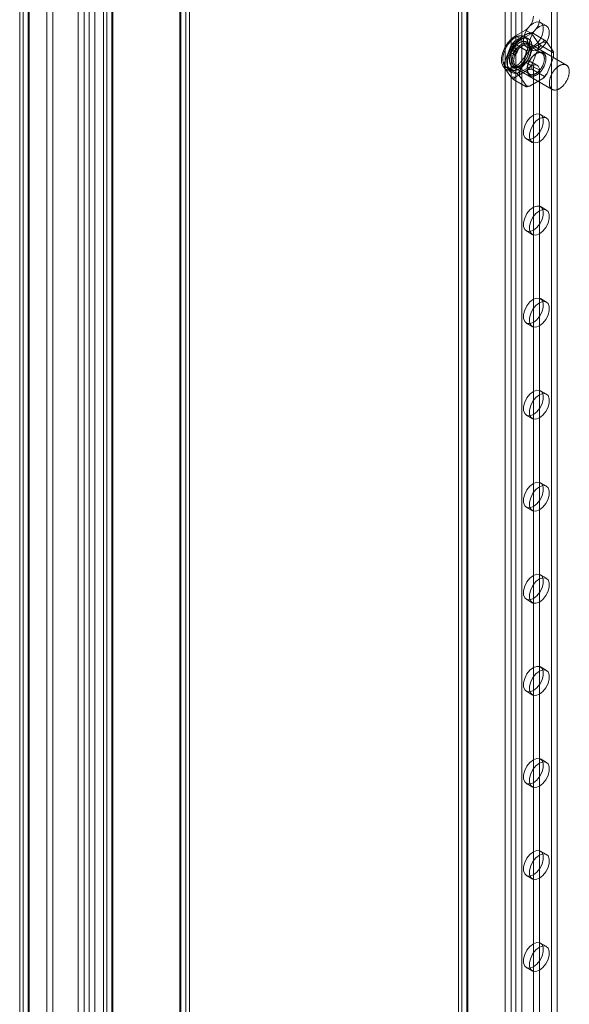
# Model space of a CAD drawing. Units: millimetres. Extents: x 63 to 9141, y -520 to 5420.
# Drawn here: x 6838 to 6967, y 3331 to 3564 of the extents above; entities that cross this region are included whole.
import ezdxf

# ---------------------------------------------------------------- set-up
doc = ezdxf.new("R2010")
doc.units = ezdxf.units.MM
doc.header["$LTSCALE"] = 20

msp = doc.modelspace()

# ---------------------------------------------------------------- linework, layer by layer
at = {"color": 7, "linetype": 'Continuous', "lineweight": 18}
for p, q in [((6942.11, 3810.43), (6942.11, 2797.92)), ((6941.29, 3809.29), (6941.29, 2796.78)), ((6942.11, 3808.15), (6942.11, 2795.64)), ((6943.29, 3809.29), (6943.29, 2796.78)), ((6943.52, 3809.62), (6943.52, 2797.11)), ((6943.52, 3808.96), (6943.52, 2796.45)), ((6963.23, 3805.75), (6963.23, 2797.6)), ((6953.71, 3803.08), (6953.71, 2790.57)), ((6954.84, 3803.08), (6954.84, 2790.57)), ((6964.64, 3804.93), (6964.64, 2796.78)), ((6952.29, 3802.27), (6952.29, 2789.76)), ((6956.25, 3802.27), (6956.25, 2789.76)), ((6857.38, 3795.87), (6857.38, 2716.59)), ((6858.2, 2718.02), (6858.2, 3796.72)), ((6859.38, 3795.87), (6859.38, 2716.59)), ((6859.61, 2717.2), (6859.61, 3795.91)), ((6859.61, 3795.83), (6859.61, 2715.97)), ((6858.2, 3795.01), (6858.2, 2715.16)), ((6875.45, 3749.75), (6875.45, 2740.5)), ((6875.69, 2740.17), (6875.69, 3749.42)), ((6876.87, 3750.56), (6876.87, 2741.32)), ((6877.69, 2740.17), (6877.69, 3749.42)), ((6843.96, 2739.63), (6843.96, 3748.87)), ((6845.38, 2738.81), (6845.38, 3748.06)), ((6875.45, 2739.85), (6875.45, 3749.09)), ((6876.87, 3748.28), (6876.87, 2739.03)), ((6837.58, 3744.52), (6837.58, 2735.28)), ((6838.4, 2736.42), (6838.4, 3745.66)), ((6839.58, 3744.52), (6839.58, 2735.28)), ((6839.82, 2735.6), (6839.82, 3744.85)), ((6838.4, 3743.38), (6838.4, 2734.13)), ((6839.82, 3744.19), (6839.82, 2734.95)), ((6851.41, 3735.87), (6851.41, 2726.62)), ((6852.83, 2727.44), (6852.83, 3736.68)), ((6853.96, 3736.68), (6853.96, 2727.44)), ((6855.37, 3735.87), (6855.37, 2726.62)), ((6962.07, 3562.59), (6960.65, 3563.4)), ((6954.65, 3559.05), (6957.66, 3560.79)), ((6954.74, 3560.24), (6957.1, 3561.6)), ((6956.16, 3559.43), (6958.51, 3560.79)), ((6957.1, 3561.6), (6958.51, 3560.79)), ((6958.59, 3560.99), (6961.61, 3559.25)), ((6958.63, 3560.7), (6960.14, 3558.56)), ((6954.29, 3558.51), (6957.31, 3556.77)), ((6956.16, 3559.43), (6954.74, 3560.24)), ((6957.79, 3559.53), (6956.84, 3560.07)), ((6966.78, 3553.33), (6957.35, 3558.78)), ((6958.23, 3556.98), (6961.25, 3558.72)), ((6962.21, 3558.63), (6963.72, 3556.49)), ((6952.18, 3553.96), (6953.69, 3557.85)), ((6953.47, 3556.4), (6954.41, 3555.86)), ((6955.08, 3557.01), (6954.13, 3557.55)), ((6957.32, 3557.63), (6958.73, 3556.81)), ((6960.99, 3556.14), (6957.78, 3557.99)), ((6958.37, 3556.68), (6958.37, 3556.9)), ((6960.14, 3557.27), (6958.63, 3553.39)), ((6959.74, 3556.11), (6959.55, 3556)), ((6960.74, 3557.94), (6963.76, 3556.19)), ((6963.76, 3555.87), (6963.76, 3556.19)), ((6957.1, 3553.98), (6954.74, 3552.62)), ((6955.76, 3551.89), (6957.27, 3555.78)), ((6958.51, 3553.17), (6957.1, 3553.98)), ((6959.85, 3553.3), (6958.43, 3554.11)), ((6963.72, 3555.2), (6962.21, 3551.32)), ((6952.14, 3553.3), (6952.14, 3552.97)), ((6952.14, 3552.97), (6955.16, 3551.23)), ((6953.69, 3550.53), (6952.18, 3552.68)), ((6952.41, 3552.39), (6953.82, 3551.57)), ((6952.64, 3552.8), (6953.59, 3552.25)), ((6954.02, 3553), (6963.45, 3547.56)), ((6957.66, 3552.19), (6954.65, 3550.45)), ((6956.16, 3551.81), (6954.74, 3552.62)), ((6954.91, 3553.02), (6958.12, 3551.17)), ((6956.16, 3553.06), (6956.35, 3553.17)), ((6958.51, 3553.17), (6956.16, 3551.81)), ((6957.53, 3552.49), (6957.53, 3552.27)), ((6958.59, 3552.39), (6961.61, 3550.65)), ((6958.99, 3552.89), (6958.99, 3074.95)), ((6958.99, 3552.89), (6960.4, 3552.08)), ((6960.4, 3552.08), (6960.4, 3074.13)), ((6954.29, 3549.91), (6957.31, 3548.17)), ((6957.27, 3548.46), (6955.76, 3550.61)), ((6961.25, 3550.12), (6958.23, 3548.38)), ((6962.07, 3540.81), (6960.65, 3541.63)), ((6957.32, 3535.86), (6958.73, 3535.04)), ((6962.07, 3519.04), (6960.65, 3519.86)), ((6957.32, 3514.08), (6958.73, 3513.27)), ((6962.07, 3497.26), (6960.65, 3498.08)), ((6957.32, 3492.31), (6958.73, 3491.49)), ((6962.07, 3475.49), (6960.65, 3476.31)), ((6957.32, 3470.53), (6958.73, 3469.72)), ((6962.07, 3453.72), (6960.65, 3454.53)), ((6957.32, 3448.76), (6958.73, 3447.94)), ((6962.07, 3431.94), (6960.65, 3432.76)), ((6957.32, 3426.98), (6958.73, 3426.17)), ((6962.07, 3410.17), (6960.65, 3410.98)), ((6957.32, 3405.21), (6958.73, 3404.39)), ((6962.07, 3388.39), (6960.65, 3389.21)), ((6957.32, 3383.43), (6958.73, 3382.62)), ((6962.07, 3366.62), (6960.65, 3367.43)), ((6957.32, 3361.66), (6958.73, 3360.84)), ((6962.07, 3344.84), (6960.65, 3345.66)), ((6957.32, 3339.89), (6958.73, 3339.07))]:
    msp.add_line(p, q, dxfattribs=at)
at = {"color": 7, "linetype": 'Continuous', "lineweight": 18, "flags": 128}
for points in [[(6958.99, 3563.24), (6959.79, 3563.54), (6960.5, 3563.48), (6961.03, 3563.06), (6961.31, 3562.33), (6961.31, 3561.38), (6961.03, 3560.33), (6960.5, 3559.31), (6959.79, 3558.42), (6958.99, 3557.8), (6958.18, 3557.49), (6957.47, 3557.56), (6956.95, 3557.98), (6956.67, 3558.7), (6956.67, 3559.65), (6956.95, 3560.7), (6957.47, 3561.73), (6958.18, 3562.61), (6958.99, 3563.24)], [(6960.4, 3556.98), (6959.59, 3556.68), (6958.89, 3556.74), (6958.36, 3557.16), (6958.08, 3557.89), (6958.08, 3558.83), (6958.36, 3559.88), (6958.89, 3560.91), (6959.59, 3561.79), (6960.4, 3562.42), (6961.21, 3562.72), (6961.92, 3562.66), (6962.44, 3562.24), (6962.72, 3561.51), (6962.72, 3560.57), (6962.44, 3559.52), (6961.92, 3558.49), (6961.21, 3557.61), (6960.4, 3556.98)], [(6954.74, 3552.62), (6953.81, 3552.24), (6952.96, 3552.2), (6952.25, 3552.5), (6951.74, 3553.12), (6951.48, 3554), (6951.48, 3555.09), (6951.74, 3556.28), (6952.25, 3557.49), (6952.96, 3558.61), (6953.81, 3559.55), (6954.74, 3560.24)], [(6953.55, 3558.89), (6953.45, 3558.77), (6953.35, 3558.66), (6953.25, 3558.54), (6953.16, 3558.41), (6953.06, 3558.29), (6952.97, 3558.16), (6952.88, 3558.03), (6952.79, 3557.9), (6952.71, 3557.76), (6952.63, 3557.62), (6952.55, 3557.48), (6952.48, 3557.34), (6952.41, 3557.2), (6952.34, 3557.06), (6952.28, 3556.92), (6952.22, 3556.77), (6952.16, 3556.63), (6952.1, 3556.48), (6952.05, 3556.34), (6952.01, 3556.19), (6951.97, 3556.05), (6951.93, 3555.9), (6951.9, 3555.76), (6951.87, 3555.62), (6951.84, 3555.48), (6951.82, 3555.34), (6951.8, 3555.2), (6951.79, 3555.06), (6951.78, 3554.93), (6951.77, 3554.79), (6951.77, 3554.66), (6951.78, 3554.54), (6951.79, 3554.41), (6951.8, 3554.29), (6951.82, 3554.17), (6951.84, 3554.06), (6951.86, 3553.94), (6951.89, 3553.84), (6951.92, 3553.73), (6951.96, 3553.63), (6952, 3553.53), (6952.05, 3553.44), (6952.1, 3553.35), (6952.15, 3553.27), (6952.2, 3553.19), (6952.27, 3553.11), (6952.33, 3553.04), (6952.4, 3552.98), (6952.47, 3552.92), (6952.54, 3552.86), (6952.62, 3552.81), (6952.7, 3552.77), (6952.78, 3552.73), (6952.87, 3552.69), (6952.95, 3552.66), (6953.05, 3552.64), (6953.14, 3552.62), (6953.23, 3552.61), (6953.33, 3552.6), (6953.43, 3552.6), (6953.53, 3552.6), (6953.64, 3552.61), (6953.74, 3552.63), (6953.85, 3552.65), (6953.96, 3552.67), (6954.07, 3552.7), (6954.18, 3552.74), (6954.29, 3552.78), (6954.4, 3552.83), (6954.51, 3552.88), (6954.62, 3552.94), (6954.73, 3553), (6954.85, 3553.06), (6954.96, 3553.14), (6955.07, 3553.21), (6955.18, 3553.29), (6955.29, 3553.38), (6955.4, 3553.47), (6955.51, 3553.56), (6955.62, 3553.66), (6955.73, 3553.76), (6955.83, 3553.87), (6955.94, 3553.98), (6956.04, 3554.09), (6956.14, 3554.21), (6956.24, 3554.33), (6956.33, 3554.45), (6956.43, 3554.58), (6956.52, 3554.71), (6956.61, 3554.84), (6956.69, 3554.97), (6956.78, 3555.11), (6956.86, 3555.24), (6956.93, 3555.38), (6957.01, 3555.52), (6957.08, 3555.66), (6957.15, 3555.81), (6957.21, 3555.95), (6957.27, 3556.09), (6957.33, 3556.24), (6957.38, 3556.38), (6957.43, 3556.53), (6957.48, 3556.67), (6957.52, 3556.82), (6957.56, 3556.96), (6957.59, 3557.11), (6957.62, 3557.25), (6957.65, 3557.39), (6957.67, 3557.53), (6957.69, 3557.67), (6957.7, 3557.8), (6957.71, 3557.94), (6957.71, 3558.07), (6957.71, 3558.2), (6957.71, 3558.33), (6957.7, 3558.45), (6957.69, 3558.57), (6957.67, 3558.69), (6957.65, 3558.81), (6957.63, 3558.92), (6957.6, 3559.03), (6957.56, 3559.13), (6957.53, 3559.24), (6957.49, 3559.33), (6957.44, 3559.43), (6957.39, 3559.51), (6957.34, 3559.6), (6957.28, 3559.68), (6957.22, 3559.75), (6957.16, 3559.82), (6957.09, 3559.89), (6957.02, 3559.95), (6956.95, 3560), (6956.87, 3560.05), (6956.79, 3560.1), (6956.71, 3560.14), (6956.62, 3560.17), (6956.53, 3560.2), (6956.44, 3560.23), (6956.35, 3560.24), (6956.25, 3560.26), (6956.16, 3560.26), (6956.06, 3560.27), (6955.95, 3560.26), (6955.85, 3560.25), (6955.75, 3560.24), (6955.64, 3560.22), (6955.53, 3560.19), (6955.42, 3560.16), (6955.31, 3560.13), (6955.2, 3560.09), (6955.09, 3560.04), (6954.98, 3559.99), (6954.87, 3559.93), (6954.75, 3559.87), (6954.64, 3559.8), (6954.53, 3559.73), (6954.42, 3559.65), (6954.31, 3559.57), (6954.19, 3559.49), (6954.08, 3559.4), (6953.98, 3559.3), (6953.87, 3559.2), (6953.76, 3559.1), (6953.66, 3559), (6953.55, 3558.89)], [(6954.49, 3558.34), (6954.39, 3558.23), (6954.29, 3558.11), (6954.19, 3557.99), (6954.1, 3557.87), (6954, 3557.74), (6953.91, 3557.61), (6953.82, 3557.48), (6953.74, 3557.35), (6953.65, 3557.22), (6953.57, 3557.08), (6953.5, 3556.94), (6953.42, 3556.8), (6953.35, 3556.66), (6953.28, 3556.52), (6953.22, 3556.37), (6953.16, 3556.23), (6953.1, 3556.08), (6953.05, 3555.94), (6953, 3555.79), (6952.95, 3555.65), (6952.91, 3555.5), (6952.87, 3555.36), (6952.84, 3555.22), (6952.81, 3555.07), (6952.78, 3554.93), (6952.76, 3554.79), (6952.74, 3554.65), (6952.73, 3554.52), (6952.72, 3554.38), (6952.72, 3554.25), (6952.72, 3554.12), (6952.72, 3553.99), (6952.73, 3553.87), (6952.74, 3553.75), (6952.76, 3553.63), (6952.78, 3553.51), (6952.8, 3553.4), (6952.83, 3553.29), (6952.87, 3553.19), (6952.9, 3553.09), (6952.94, 3552.99), (6952.99, 3552.9), (6953.04, 3552.81), (6953.09, 3552.72), (6953.15, 3552.64), (6953.21, 3552.57), (6953.27, 3552.5), (6953.34, 3552.43), (6953.41, 3552.37), (6953.48, 3552.32), (6953.56, 3552.27), (6953.64, 3552.22), (6953.72, 3552.18), (6953.81, 3552.15), (6953.9, 3552.12), (6953.99, 3552.09), (6954.08, 3552.08), (6954.18, 3552.06), (6954.27, 3552.06), (6954.37, 3552.05), (6954.48, 3552.06), (6954.58, 3552.07), (6954.69, 3552.08), (6954.79, 3552.1), (6954.9, 3552.13), (6955.01, 3552.16), (6955.12, 3552.19), (6955.23, 3552.24), (6955.34, 3552.28), (6955.45, 3552.33), (6955.56, 3552.39), (6955.68, 3552.45), (6955.79, 3552.52), (6955.9, 3552.59), (6956.01, 3552.67), (6956.12, 3552.75), (6956.24, 3552.83), (6956.35, 3552.92), (6956.45, 3553.02), (6956.56, 3553.12), (6956.67, 3553.22), (6956.77, 3553.33), (6956.88, 3553.44), (6956.98, 3553.55), (6957.08, 3553.67), (6957.18, 3553.79), (6957.28, 3553.91), (6957.37, 3554.03), (6957.46, 3554.16), (6957.55, 3554.29), (6957.64, 3554.43), (6957.72, 3554.56), (6957.8, 3554.7), (6957.88, 3554.84), (6957.95, 3554.98), (6958.02, 3555.12), (6958.09, 3555.26), (6958.15, 3555.4), (6958.22, 3555.55), (6958.27, 3555.69), (6958.33, 3555.84), (6958.38, 3555.98), (6958.42, 3556.13), (6958.46, 3556.27), (6958.5, 3556.42), (6958.53, 3556.56), (6958.56, 3556.7), (6958.59, 3556.84), (6958.61, 3556.98), (6958.63, 3557.12), (6958.64, 3557.26), (6958.65, 3557.39), (6958.66, 3557.53), (6958.66, 3557.66), (6958.65, 3557.78), (6958.64, 3557.91), (6958.63, 3558.03), (6958.62, 3558.15), (6958.59, 3558.26), (6958.57, 3558.38), (6958.54, 3558.49), (6958.51, 3558.59), (6958.47, 3558.69), (6958.43, 3558.79), (6958.38, 3558.88), (6958.33, 3558.97), (6958.28, 3559.05), (6958.23, 3559.13), (6958.17, 3559.21), (6958.1, 3559.28), (6958.03, 3559.34), (6957.96, 3559.4), (6957.89, 3559.46), (6957.81, 3559.51), (6957.73, 3559.55), (6957.65, 3559.59), (6957.56, 3559.63), (6957.48, 3559.66), (6957.39, 3559.68), (6957.29, 3559.7), (6957.2, 3559.71), (6957.1, 3559.72), (6957, 3559.72), (6956.9, 3559.72), (6956.79, 3559.71), (6956.69, 3559.69), (6956.58, 3559.67), (6956.47, 3559.65), (6956.36, 3559.62), (6956.25, 3559.58), (6956.14, 3559.54), (6956.03, 3559.49), (6955.92, 3559.44), (6955.81, 3559.39), (6955.7, 3559.32), (6955.58, 3559.26), (6955.47, 3559.18), (6955.36, 3559.11), (6955.25, 3559.03), (6955.14, 3558.94), (6955.03, 3558.85), (6954.92, 3558.76), (6954.81, 3558.66), (6954.7, 3558.56), (6954.6, 3558.45), (6954.49, 3558.34)], [(6956.16, 3551.81), (6955.23, 3551.42), (6954.37, 3551.38), (6953.66, 3551.68), (6953.16, 3552.3), (6952.89, 3553.19), (6952.89, 3554.27), (6953.16, 3555.47), (6953.66, 3556.67), (6954.37, 3557.79), (6955.23, 3558.74), (6956.16, 3559.43)], [(6954.74, 3557.83), (6954.65, 3557.73), (6954.56, 3557.63), (6954.47, 3557.52), (6954.39, 3557.41), (6954.3, 3557.29), (6954.22, 3557.18), (6954.15, 3557.06), (6954.07, 3556.94), (6954, 3556.82), (6953.93, 3556.69), (6953.87, 3556.56), (6953.8, 3556.44), (6953.74, 3556.31), (6953.69, 3556.18), (6953.64, 3556.05), (6953.59, 3555.92), (6953.55, 3555.79), (6953.51, 3555.66), (6953.47, 3555.53), (6953.44, 3555.4), (6953.41, 3555.27), (6953.39, 3555.15), (6953.37, 3555.02), (6953.35, 3554.9), (6953.34, 3554.78), (6953.33, 3554.66), (6953.33, 3554.54), (6953.33, 3554.42), (6953.34, 3554.31), (6953.35, 3554.2), (6953.36, 3554.09), (6953.38, 3553.99), (6953.4, 3553.89), (6953.43, 3553.79), (6953.46, 3553.7), (6953.5, 3553.61), (6953.54, 3553.53), (6953.58, 3553.45), (6953.63, 3553.37), (6953.68, 3553.3), (6953.73, 3553.24), (6953.79, 3553.17), (6953.85, 3553.12), (6953.92, 3553.07), (6953.99, 3553.02), (6954.06, 3552.98), (6954.13, 3552.94), (6954.21, 3552.91), (6954.29, 3552.89), (6954.37, 3552.87), (6954.46, 3552.86), (6954.54, 3552.85), (6954.63, 3552.85), (6954.72, 3552.85), (6954.82, 3552.86), (6954.91, 3552.87), (6955.01, 3552.89), (6955.1, 3552.91), (6955.2, 3552.95), (6955.3, 3552.98), (6955.4, 3553.02), (6955.5, 3553.07), (6955.6, 3553.12), (6955.7, 3553.18), (6955.8, 3553.24), (6955.9, 3553.3), (6956, 3553.37), (6956.1, 3553.45), (6956.2, 3553.53), (6956.3, 3553.61), (6956.4, 3553.7), (6956.49, 3553.8), (6956.59, 3553.89), (6956.68, 3553.99), (6956.77, 3554.1), (6956.86, 3554.2), (6956.94, 3554.31), (6957.03, 3554.42), (6957.11, 3554.54), (6957.19, 3554.66), (6957.26, 3554.78), (6957.34, 3554.9), (6957.41, 3555.02), (6957.48, 3555.15), (6957.54, 3555.28), (6957.6, 3555.4), (6957.66, 3555.53), (6957.71, 3555.66), (6957.76, 3555.79), (6957.81, 3555.92), (6957.85, 3556.05), (6957.89, 3556.18), (6957.92, 3556.31), (6957.95, 3556.44), (6957.98, 3556.57), (6958, 3556.69), (6958.02, 3556.82), (6958.03, 3556.94), (6958.04, 3557.06), (6958.04, 3557.18), (6958.04, 3557.3), (6958.04, 3557.41), (6958.03, 3557.52), (6958.02, 3557.63), (6958, 3557.74), (6957.98, 3557.84), (6957.96, 3557.93), (6957.93, 3558.03), (6957.89, 3558.12), (6957.86, 3558.21), (6957.81, 3558.29), (6957.77, 3558.37), (6957.72, 3558.44), (6957.67, 3558.51), (6957.61, 3558.57), (6957.55, 3558.63), (6957.49, 3558.68), (6957.42, 3558.73), (6957.35, 3558.78), (6957.28, 3558.81), (6957.2, 3558.85), (6957.12, 3558.88), (6957.04, 3558.9), (6956.96, 3558.91), (6956.87, 3558.93), (6956.78, 3558.93), (6956.69, 3558.93), (6956.6, 3558.92), (6956.51, 3558.91), (6956.41, 3558.9), (6956.32, 3558.87), (6956.22, 3558.85), (6956.12, 3558.81), (6956.02, 3558.78), (6955.92, 3558.73), (6955.82, 3558.68), (6955.72, 3558.63), (6955.62, 3558.57), (6955.52, 3558.51), (6955.42, 3558.44), (6955.32, 3558.36), (6955.22, 3558.29), (6955.12, 3558.2), (6955.02, 3558.12), (6954.93, 3558.03), (6954.83, 3557.93), (6954.74, 3557.83)], [(6953.94, 3554.34), (6953.94, 3554.23), (6953.95, 3554.13), (6953.96, 3554.04), (6953.97, 3553.94), (6953.99, 3553.85), (6954.01, 3553.76), (6954.03, 3553.67), (6954.06, 3553.59), (6954.09, 3553.51), (6954.12, 3553.43), (6954.16, 3553.36), (6954.2, 3553.29), (6954.24, 3553.22), (6954.29, 3553.16), (6954.34, 3553.1), (6954.39, 3553.05), (6954.45, 3553), (6954.51, 3552.96), (6954.57, 3552.92), (6954.63, 3552.88), (6954.7, 3552.85), (6954.77, 3552.82), (6954.84, 3552.8), (6954.91, 3552.78), (6954.99, 3552.77), (6955.06, 3552.76), (6955.14, 3552.76), (6955.22, 3552.76), (6955.3, 3552.76), (6955.39, 3552.77), (6955.47, 3552.79), (6955.56, 3552.81), (6955.65, 3552.83), (6955.73, 3552.86), (6955.82, 3552.89), (6955.91, 3552.93), (6956, 3552.97), (6956.09, 3553.02), (6956.18, 3553.07), (6956.27, 3553.13), (6956.36, 3553.18), (6956.45, 3553.25), (6956.54, 3553.31), (6956.63, 3553.39), (6956.71, 3553.46), (6956.8, 3553.54), (6956.89, 3553.62), (6956.97, 3553.7), (6957.05, 3553.79), (6957.13, 3553.88), (6957.21, 3553.98), (6957.29, 3554.07), (6957.37, 3554.17), (6957.44, 3554.27), (6957.51, 3554.38), (6957.58, 3554.48), (6957.65, 3554.59), (6957.72, 3554.7), (6957.78, 3554.81), (6957.84, 3554.92), (6957.9, 3555.03), (6957.95, 3555.15), (6958, 3555.26), (6958.05, 3555.38), (6958.1, 3555.49), (6958.14, 3555.61), (6958.18, 3555.72), (6958.21, 3555.84), (6958.24, 3555.96), (6958.27, 3556.07), (6958.3, 3556.18), (6958.32, 3556.3), (6958.34, 3556.41), (6958.35, 3556.52), (6958.36, 3556.63), (6958.37, 3556.74), (6958.37, 3556.84), (6958.37, 3556.95), (6958.37, 3557.05), (6958.36, 3557.15), (6958.35, 3557.24), (6958.34, 3557.34), (6958.32, 3557.43), (6958.3, 3557.52), (6958.27, 3557.6), (6958.24, 3557.68), (6958.21, 3557.76), (6958.18, 3557.84), (6958.14, 3557.91), (6958.1, 3557.98), (6958.05, 3558.04), (6958, 3558.1), (6957.95, 3558.15), (6957.9, 3558.21), (6957.84, 3558.25), (6957.78, 3558.3), (6957.72, 3558.33), (6957.65, 3558.37), (6957.58, 3558.4), (6957.51, 3558.42), (6957.44, 3558.44), (6957.37, 3558.46), (6957.29, 3558.47), (6957.21, 3558.47), (6957.13, 3558.48), (6957.05, 3558.47), (6956.97, 3558.47), (6956.89, 3558.45), (6956.8, 3558.44), (6956.71, 3558.41), (6956.63, 3558.39), (6956.54, 3558.36), (6956.45, 3558.32), (6956.36, 3558.28), (6956.27, 3558.24), (6956.18, 3558.19), (6956.09, 3558.13), (6956, 3558.08), (6955.91, 3558.02), (6955.82, 3557.95), (6955.73, 3557.88), (6955.65, 3557.81), (6955.56, 3557.73), (6955.47, 3557.65), (6955.39, 3557.57), (6955.3, 3557.48), (6955.22, 3557.4), (6955.14, 3557.3), (6955.06, 3557.21), (6954.99, 3557.11), (6954.91, 3557.01), (6954.84, 3556.91), (6954.77, 3556.8), (6954.7, 3556.7), (6954.63, 3556.59), (6954.57, 3556.48), (6954.51, 3556.37), (6954.45, 3556.26), (6954.39, 3556.14), (6954.34, 3556.03), (6954.29, 3555.91), (6954.24, 3555.8), (6954.2, 3555.68), (6954.16, 3555.57), (6954.12, 3555.45), (6954.09, 3555.33), (6954.06, 3555.22), (6954.03, 3555.1), (6954.01, 3554.99), (6953.99, 3554.88), (6953.97, 3554.77), (6953.96, 3554.66), (6953.95, 3554.55), (6953.94, 3554.44), (6953.94, 3554.34)], [(6953.99, 3556.59), (6953.95, 3556.54), (6953.91, 3556.51), (6953.86, 3556.47), (6953.82, 3556.44), (6953.77, 3556.42), (6953.73, 3556.4), (6953.68, 3556.38), (6953.64, 3556.37), (6953.6, 3556.37), (6953.56, 3556.37), (6953.52, 3556.38), (6953.49, 3556.39), (6953.45, 3556.41), (6953.43, 3556.43), (6953.4, 3556.46), (6953.38, 3556.49), (6953.36, 3556.53), (6953.35, 3556.57), (6953.34, 3556.61), (6953.33, 3556.66), (6953.33, 3556.71), (6953.33, 3556.77), (6953.34, 3556.82), (6953.35, 3556.88), (6953.37, 3556.94), (6953.39, 3556.99), (6953.41, 3557.05), (6953.43, 3557.11), (6953.46, 3557.16), (6953.5, 3557.22), (6953.53, 3557.27), (6953.57, 3557.32), (6953.61, 3557.37), (6953.65, 3557.41), (6953.7, 3557.45), (6953.74, 3557.48), (6953.79, 3557.51), (6953.83, 3557.54), (6953.88, 3557.56), (6953.92, 3557.57), (6953.96, 3557.58), (6954, 3557.59), (6954.04, 3557.58), (6954.08, 3557.58), (6954.12, 3557.56), (6954.15, 3557.55), (6954.18, 3557.52), (6954.2, 3557.5), (6954.22, 3557.46), (6954.24, 3557.43), (6954.26, 3557.38), (6954.27, 3557.34), (6954.27, 3557.29), (6954.27, 3557.24), (6954.27, 3557.19), (6954.26, 3557.13), (6954.25, 3557.08), (6954.24, 3557.02), (6954.22, 3556.96), (6954.19, 3556.9), (6954.17, 3556.85), (6954.14, 3556.79), (6954.1, 3556.73), (6954.07, 3556.68), (6954.03, 3556.63), (6953.99, 3556.59)], [(6954.55, 3556.82), (6954.6, 3556.86), (6954.64, 3556.9), (6954.68, 3556.94), (6954.73, 3556.97), (6954.77, 3556.99), (6954.82, 3557.01), (6954.86, 3557.03), (6954.9, 3557.04), (6954.95, 3557.04), (6954.99, 3557.04), (6955.02, 3557.03), (6955.06, 3557.02), (6955.09, 3557), (6955.12, 3556.98), (6955.14, 3556.95), (6955.17, 3556.92), (6955.18, 3556.88), (6955.2, 3556.84), (6955.21, 3556.8), (6955.21, 3556.75), (6955.22, 3556.7), (6955.21, 3556.64), (6955.21, 3556.59), (6955.19, 3556.53), (6955.18, 3556.47), (6955.16, 3556.42), (6955.14, 3556.36), (6955.11, 3556.3), (6955.08, 3556.24), (6955.05, 3556.19), (6955.01, 3556.14), (6954.97, 3556.09), (6954.93, 3556.04), (6954.89, 3556), (6954.85, 3555.96), (6954.8, 3555.93), (6954.76, 3555.9), (6954.71, 3555.87), (6954.67, 3555.85), (6954.63, 3555.84), (6954.58, 3555.83), (6954.54, 3555.82), (6954.5, 3555.83), (6954.46, 3555.83), (6954.43, 3555.85), (6954.4, 3555.86), (6954.37, 3555.89), (6954.34, 3555.91), (6954.32, 3555.95), (6954.3, 3555.98), (6954.29, 3556.02), (6954.28, 3556.07), (6954.27, 3556.12), (6954.27, 3556.17), (6954.28, 3556.22), (6954.28, 3556.28), (6954.29, 3556.33), (6954.31, 3556.39), (6954.33, 3556.45), (6954.35, 3556.51), (6954.38, 3556.56), (6954.41, 3556.62), (6954.44, 3556.67), (6954.48, 3556.73), (6954.51, 3556.78), (6954.55, 3556.82)], [(6954.32, 3554.34), (6954.32, 3554.44), (6954.33, 3554.54), (6954.34, 3554.64), (6954.35, 3554.75), (6954.36, 3554.85), (6954.38, 3554.96), (6954.41, 3555.07), (6954.43, 3555.18), (6954.46, 3555.29), (6954.5, 3555.4), (6954.53, 3555.51), (6954.57, 3555.62), (6954.62, 3555.73), (6954.66, 3555.84), (6954.71, 3555.95), (6954.76, 3556.06), (6954.82, 3556.16), (6954.88, 3556.27), (6954.94, 3556.37), (6955, 3556.48), (6955.06, 3556.58), (6955.13, 3556.68), (6955.2, 3556.78), (6955.27, 3556.87), (6955.35, 3556.96), (6955.42, 3557.05), (6955.5, 3557.14), (6955.58, 3557.23), (6955.66, 3557.31), (6955.74, 3557.39), (6955.82, 3557.46), (6955.9, 3557.53), (6955.99, 3557.6), (6956.07, 3557.67), (6956.15, 3557.73), (6956.24, 3557.78), (6956.33, 3557.84), (6956.41, 3557.88), (6956.5, 3557.93), (6956.58, 3557.97), (6956.67, 3558), (6956.75, 3558.03), (6956.83, 3558.06), (6956.92, 3558.08), (6957, 3558.1), (6957.08, 3558.11), (6957.16, 3558.12), (6957.23, 3558.12), (6957.31, 3558.12), (6957.38, 3558.12), (6957.46, 3558.11), (6957.53, 3558.09), (6957.6, 3558.07), (6957.66, 3558.05), (6957.73, 3558.02), (6957.79, 3557.99), (6957.85, 3557.95), (6957.9, 3557.91), (6957.96, 3557.86), (6958.01, 3557.81), (6958.05, 3557.75), (6958.1, 3557.7), (6958.14, 3557.63), (6958.18, 3557.57), (6958.21, 3557.5), (6958.24, 3557.42), (6958.27, 3557.35), (6958.3, 3557.27), (6958.32, 3557.18), (6958.34, 3557.1), (6958.35, 3557.01), (6958.36, 3556.92), (6958.37, 3556.82), (6958.37, 3556.73), (6958.37, 3556.63), (6958.37, 3556.53), (6958.36, 3556.42), (6958.35, 3556.32), (6958.34, 3556.21), (6958.32, 3556.11), (6958.3, 3556), (6958.27, 3555.89), (6958.24, 3555.78), (6958.21, 3555.67), (6958.18, 3555.56), (6958.14, 3555.45), (6958.1, 3555.34), (6958.05, 3555.23), (6958.01, 3555.12), (6957.96, 3555.01), (6957.9, 3554.91), (6957.85, 3554.8), (6957.79, 3554.69), (6957.73, 3554.59), (6957.66, 3554.49), (6957.6, 3554.39), (6957.53, 3554.29), (6957.46, 3554.19), (6957.38, 3554.1), (6957.31, 3554), (6957.23, 3553.92), (6957.16, 3553.83), (6957.08, 3553.75), (6957, 3553.67), (6956.92, 3553.59), (6956.83, 3553.52), (6956.75, 3553.45), (6956.67, 3553.38), (6956.58, 3553.32), (6956.5, 3553.26), (6956.41, 3553.2), (6956.33, 3553.15), (6956.24, 3553.11), (6956.15, 3553.07), (6956.07, 3553.03), (6955.99, 3553), (6955.9, 3552.97), (6955.82, 3552.94), (6955.74, 3552.92), (6955.66, 3552.91), (6955.58, 3552.9), (6955.5, 3552.89), (6955.42, 3552.89), (6955.35, 3552.89), (6955.27, 3552.9), (6955.2, 3552.91), (6955.13, 3552.93), (6955.06, 3552.95), (6955, 3552.98), (6954.94, 3553.01), (6954.88, 3553.05), (6954.82, 3553.09), (6954.76, 3553.13), (6954.71, 3553.18), (6954.66, 3553.23), (6954.62, 3553.29), (6954.57, 3553.35), (6954.53, 3553.41), (6954.5, 3553.48), (6954.46, 3553.55), (6954.43, 3553.63), (6954.41, 3553.71), (6954.38, 3553.79), (6954.36, 3553.87), (6954.35, 3553.96), (6954.34, 3554.05), (6954.33, 3554.14), (6954.32, 3554.24), (6954.32, 3554.34)], [(6957.53, 3552.27), (6957.53, 3552.37), (6957.53, 3552.48), (6957.54, 3552.59), (6957.55, 3552.7), (6957.57, 3552.81), (6957.59, 3552.92), (6957.61, 3553.04), (6957.64, 3553.15), (6957.67, 3553.27), (6957.7, 3553.38), (6957.74, 3553.5), (6957.78, 3553.61), (6957.83, 3553.73), (6957.87, 3553.84), (6957.92, 3553.96), (6957.97, 3554.07), (6958.03, 3554.19), (6958.09, 3554.3), (6958.15, 3554.41), (6958.21, 3554.52), (6958.28, 3554.63), (6958.35, 3554.74), (6958.42, 3554.84), (6958.49, 3554.94), (6958.57, 3555.04), (6958.65, 3555.14), (6958.72, 3555.24), (6958.81, 3555.33), (6958.89, 3555.42), (6958.97, 3555.5), (6959.06, 3555.59), (6959.14, 3555.67), (6959.23, 3555.74), (6959.32, 3555.81), (6959.41, 3555.88), (6959.49, 3555.95), (6959.58, 3556.01), (6959.67, 3556.07), (6959.76, 3556.12), (6959.85, 3556.17), (6959.94, 3556.21), (6960.03, 3556.25), (6960.12, 3556.29), (6960.21, 3556.32), (6960.3, 3556.35), (6960.38, 3556.37), (6960.47, 3556.38), (6960.55, 3556.4), (6960.63, 3556.4), (6960.72, 3556.41), (6960.8, 3556.41), (6960.87, 3556.4), (6960.95, 3556.39), (6961.02, 3556.37), (6961.1, 3556.35), (6961.17, 3556.33), (6961.23, 3556.3), (6961.3, 3556.27), (6961.36, 3556.23), (6961.42, 3556.18), (6961.48, 3556.14), (6961.53, 3556.09), (6961.58, 3556.03), (6961.63, 3555.97), (6961.68, 3555.91), (6961.72, 3555.84), (6961.76, 3555.77), (6961.79, 3555.69), (6961.83, 3555.62), (6961.85, 3555.53), (6961.88, 3555.45), (6961.9, 3555.36), (6961.92, 3555.27), (6961.93, 3555.18), (6961.94, 3555.08), (6961.95, 3554.98), (6961.96, 3554.88), (6961.96, 3554.77), (6961.95, 3554.67), (6961.94, 3554.56), (6961.93, 3554.45), (6961.92, 3554.34), (6961.9, 3554.23), (6961.88, 3554.12), (6961.85, 3554), (6961.83, 3553.89), (6961.79, 3553.77), (6961.76, 3553.66), (6961.72, 3553.54), (6961.68, 3553.42), (6961.63, 3553.31), (6961.58, 3553.19), (6961.53, 3553.08), (6961.48, 3552.96), (6961.42, 3552.85), (6961.36, 3552.74), (6961.3, 3552.63), (6961.23, 3552.52), (6961.17, 3552.41), (6961.1, 3552.31), (6961.02, 3552.2), (6960.95, 3552.1), (6960.87, 3552), (6960.8, 3551.91), (6960.72, 3551.81), (6960.63, 3551.72), (6960.55, 3551.64), (6960.47, 3551.55), (6960.38, 3551.47), (6960.3, 3551.39), (6960.21, 3551.32), (6960.12, 3551.25), (6960.03, 3551.18), (6959.94, 3551.12), (6959.85, 3551.06), (6959.76, 3551), (6959.67, 3550.95), (6959.58, 3550.91), (6959.49, 3550.86), (6959.41, 3550.83), (6959.32, 3550.79), (6959.23, 3550.76), (6959.14, 3550.74), (6959.06, 3550.72), (6958.97, 3550.7), (6958.89, 3550.69), (6958.81, 3550.69), (6958.72, 3550.69), (6958.65, 3550.69), (6958.57, 3550.7), (6958.49, 3550.71), (6958.42, 3550.73), (6958.35, 3550.75), (6958.28, 3550.78), (6958.21, 3550.81), (6958.15, 3550.85), (6958.09, 3550.89), (6958.03, 3550.93), (6957.97, 3550.98), (6957.92, 3551.04), (6957.87, 3551.09), (6957.83, 3551.16), (6957.78, 3551.22), (6957.74, 3551.29), (6957.7, 3551.36), (6957.67, 3551.44), (6957.64, 3551.52), (6957.61, 3551.6), (6957.59, 3551.69), (6957.57, 3551.78), (6957.55, 3551.87), (6957.54, 3551.97), (6957.53, 3552.07), (6957.53, 3552.17), (6957.53, 3552.27)], [(6957.53, 3552.49), (6957.53, 3552.39), (6957.53, 3552.29), (6957.54, 3552.2), (6957.55, 3552.11), (6957.57, 3552.02), (6957.59, 3551.94), (6957.61, 3551.86), (6957.64, 3551.78), (6957.67, 3551.7), (6957.7, 3551.63), (6957.74, 3551.56), (6957.78, 3551.5), (6957.82, 3551.44), (6957.87, 3551.38), (6957.92, 3551.33), (6957.97, 3551.28), (6958.02, 3551.24), (6958.08, 3551.2), (6958.14, 3551.16), (6958.2, 3551.13), (6958.27, 3551.1), (6958.34, 3551.08), (6958.41, 3551.06), (6958.48, 3551.05), (6958.55, 3551.04), (6958.63, 3551.04), (6958.7, 3551.04), (6958.78, 3551.05), (6958.86, 3551.06), (6958.94, 3551.07), (6959.02, 3551.09), (6959.11, 3551.12), (6959.19, 3551.14), (6959.28, 3551.18), (6959.36, 3551.22), (6959.45, 3551.26), (6959.53, 3551.3), (6959.62, 3551.35), (6959.7, 3551.41), (6959.79, 3551.47), (6959.87, 3551.53), (6959.96, 3551.6), (6960.04, 3551.67), (6960.12, 3551.74), (6960.2, 3551.82), (6960.28, 3551.9), (6960.36, 3551.98), (6960.44, 3552.06), (6960.52, 3552.15), (6960.59, 3552.25), (6960.66, 3552.34), (6960.73, 3552.44), (6960.8, 3552.53), (6960.87, 3552.64), (6960.93, 3552.74), (6960.99, 3552.84), (6961.05, 3552.95), (6961.11, 3553.05), (6961.16, 3553.16), (6961.21, 3553.27), (6961.26, 3553.38), (6961.3, 3553.49), (6961.35, 3553.6), (6961.38, 3553.71), (6961.42, 3553.82), (6961.45, 3553.93), (6961.48, 3554.04), (6961.5, 3554.15), (6961.52, 3554.26), (6961.54, 3554.36), (6961.56, 3554.47), (6961.57, 3554.57), (6961.58, 3554.68), (6961.58, 3554.78), (6961.58, 3554.88), (6961.58, 3554.97), (6961.57, 3555.07), (6961.56, 3555.16), (6961.54, 3555.25), (6961.52, 3555.33), (6961.5, 3555.42), (6961.48, 3555.5), (6961.45, 3555.57), (6961.42, 3555.65), (6961.38, 3555.72), (6961.35, 3555.78), (6961.3, 3555.85), (6961.26, 3555.9), (6961.21, 3555.96), (6961.16, 3556.01), (6961.11, 3556.06), (6961.05, 3556.1), (6960.99, 3556.13), (6960.93, 3556.17), (6960.87, 3556.2), (6960.8, 3556.22), (6960.73, 3556.24), (6960.66, 3556.26), (6960.59, 3556.27), (6960.52, 3556.27), (6960.44, 3556.27), (6960.36, 3556.27), (6960.28, 3556.26), (6960.2, 3556.25), (6960.12, 3556.23), (6960.04, 3556.21), (6959.96, 3556.18), (6959.87, 3556.15), (6959.79, 3556.12), (6959.7, 3556.08), (6959.62, 3556.03), (6959.53, 3555.99), (6959.45, 3555.93), (6959.36, 3555.88), (6959.28, 3555.82), (6959.19, 3555.75), (6959.11, 3555.68), (6959.02, 3555.61), (6958.94, 3555.54), (6958.86, 3555.46), (6958.78, 3555.38), (6958.7, 3555.29), (6958.63, 3555.2), (6958.55, 3555.11), (6958.48, 3555.02), (6958.41, 3554.93), (6958.34, 3554.83), (6958.27, 3554.73), (6958.2, 3554.63), (6958.14, 3554.52), (6958.08, 3554.42), (6958.02, 3554.31), (6957.97, 3554.21), (6957.92, 3554.1), (6957.87, 3553.99), (6957.82, 3553.88), (6957.78, 3553.77), (6957.74, 3553.66), (6957.7, 3553.55), (6957.67, 3553.44), (6957.64, 3553.33), (6957.61, 3553.22), (6957.59, 3553.11), (6957.57, 3553), (6957.55, 3552.9), (6957.54, 3552.79), (6957.53, 3552.69), (6957.53, 3552.59), (6957.53, 3552.49)], [(6964.17, 3552.39), (6964.08, 3552.29), (6963.99, 3552.19), (6963.9, 3552.08), (6963.82, 3551.97), (6963.73, 3551.85), (6963.65, 3551.74), (6963.57, 3551.62), (6963.5, 3551.5), (6963.43, 3551.37), (6963.36, 3551.25), (6963.29, 3551.12), (6963.23, 3550.99), (6963.17, 3550.87), (6963.12, 3550.74), (6963.07, 3550.61), (6963.02, 3550.48), (6962.97, 3550.35), (6962.93, 3550.22), (6962.9, 3550.09), (6962.86, 3549.96), (6962.84, 3549.83), (6962.81, 3549.7), (6962.79, 3549.58), (6962.78, 3549.45), (6962.77, 3549.33), (6962.76, 3549.21), (6962.76, 3549.09), (6962.76, 3548.98), (6962.77, 3548.87), (6962.78, 3548.76), (6962.79, 3548.65), (6962.81, 3548.55), (6962.83, 3548.45), (6962.86, 3548.35), (6962.89, 3548.26), (6962.93, 3548.17), (6962.97, 3548.09), (6963.01, 3548.01), (6963.06, 3547.93), (6963.11, 3547.86), (6963.16, 3547.79), (6963.22, 3547.73), (6963.28, 3547.68), (6963.35, 3547.62), (6963.42, 3547.58), (6963.49, 3547.54), (6963.56, 3547.5), (6963.64, 3547.47), (6963.72, 3547.45), (6963.8, 3547.43), (6963.89, 3547.41), (6963.97, 3547.41), (6964.06, 3547.4), (6964.15, 3547.41), (6964.25, 3547.41), (6964.34, 3547.43), (6964.44, 3547.45), (6964.53, 3547.47), (6964.63, 3547.5), (6964.73, 3547.54), (6964.83, 3547.58), (6964.93, 3547.63), (6965.03, 3547.68), (6965.13, 3547.73), (6965.23, 3547.79), (6965.33, 3547.86), (6965.43, 3547.93), (6965.53, 3548.01), (6965.63, 3548.09), (6965.73, 3548.17), (6965.83, 3548.26), (6965.92, 3548.35), (6966.01, 3548.45), (6966.11, 3548.55), (6966.2, 3548.65), (6966.29, 3548.76), (6966.37, 3548.87), (6966.46, 3548.98), (6966.54, 3549.1), (6966.62, 3549.21), (6966.69, 3549.33), (6966.77, 3549.46), (6966.84, 3549.58), (6966.9, 3549.71), (6966.97, 3549.83), (6967.03, 3549.96), (6967.09, 3550.09), (6967.14, 3550.22), (6967.19, 3550.35), (6967.23, 3550.48), (6967.28, 3550.61), (6967.31, 3550.74), (6967.35, 3550.87), (6967.38, 3551), (6967.4, 3551.12), (6967.43, 3551.25), (6967.44, 3551.37), (6967.46, 3551.5), (6967.47, 3551.62), (6967.47, 3551.74), (6967.47, 3551.85), (6967.47, 3551.97), (6967.46, 3552.08), (6967.45, 3552.19), (6967.43, 3552.29), (6967.41, 3552.39), (6967.38, 3552.49), (6967.35, 3552.59), (6967.32, 3552.68), (6967.28, 3552.76), (6967.24, 3552.85), (6967.2, 3552.92), (6967.15, 3553), (6967.09, 3553.07), (6967.04, 3553.13), (6966.98, 3553.19), (6966.92, 3553.24), (6966.85, 3553.29), (6966.78, 3553.33), (6966.71, 3553.37), (6966.63, 3553.41), (6966.55, 3553.43), (6966.47, 3553.45), (6966.39, 3553.47), (6966.3, 3553.48), (6966.21, 3553.49), (6966.12, 3553.49), (6966.03, 3553.48), (6965.94, 3553.47), (6965.84, 3553.45), (6965.75, 3553.43), (6965.65, 3553.4), (6965.55, 3553.37), (6965.45, 3553.33), (6965.35, 3553.29), (6965.25, 3553.24), (6965.15, 3553.19), (6965.05, 3553.13), (6964.95, 3553.06), (6964.85, 3553), (6964.75, 3552.92), (6964.65, 3552.84), (6964.55, 3552.76), (6964.45, 3552.68), (6964.36, 3552.58), (6964.26, 3552.49), (6964.17, 3552.39)], [(6958.99, 3541.46), (6959.79, 3541.77), (6960.5, 3541.7), (6961.03, 3541.28), (6961.31, 3540.56), (6961.31, 3539.61), (6961.03, 3538.56), (6960.5, 3537.53), (6959.79, 3536.65), (6958.99, 3536.02), (6958.18, 3535.72), (6957.47, 3535.78), (6956.95, 3536.2), (6956.67, 3536.93), (6956.67, 3537.88), (6956.95, 3538.93), (6957.47, 3539.95), (6958.18, 3540.84), (6958.99, 3541.46)], [(6960.4, 3535.2), (6959.59, 3534.9), (6958.89, 3534.97), (6958.36, 3535.39), (6958.08, 3536.11), (6958.08, 3537.06), (6958.36, 3538.11), (6958.89, 3539.14), (6959.59, 3540.02), (6960.4, 3540.65), (6961.21, 3540.95), (6961.92, 3540.89), (6962.44, 3540.47), (6962.72, 3539.74), (6962.72, 3538.79), (6962.44, 3537.74), (6961.92, 3536.72), (6961.21, 3535.83), (6960.4, 3535.2)], [(6958.99, 3519.69), (6959.79, 3519.99), (6960.5, 3519.93), (6961.03, 3519.51), (6961.31, 3518.78), (6961.31, 3517.84), (6961.03, 3516.79), (6960.5, 3515.76), (6959.79, 3514.88), (6958.99, 3514.25), (6958.18, 3513.95), (6957.47, 3514.01), (6956.95, 3514.43), (6956.67, 3515.16), (6956.67, 3516.1), (6956.95, 3517.15), (6957.47, 3518.18), (6958.18, 3519.06), (6958.99, 3519.69)], [(6960.4, 3513.43), (6959.59, 3513.13), (6958.89, 3513.19), (6958.36, 3513.61), (6958.08, 3514.34), (6958.08, 3515.28), (6958.36, 3516.33), (6958.89, 3517.36), (6959.59, 3518.24), (6960.4, 3518.87), (6961.21, 3519.17), (6961.92, 3519.11), (6962.44, 3518.69), (6962.72, 3517.96), (6962.72, 3517.02), (6962.44, 3515.97), (6961.92, 3514.94), (6961.21, 3514.06), (6960.4, 3513.43)], [(6958.99, 3497.92), (6959.79, 3498.22), (6960.5, 3498.15), (6961.03, 3497.73), (6961.31, 3497.01), (6961.31, 3496.06), (6961.03, 3495.01), (6960.5, 3493.98), (6959.79, 3493.1), (6958.99, 3492.47), (6958.18, 3492.17), (6957.47, 3492.23), (6956.95, 3492.65), (6956.67, 3493.38), (6956.67, 3494.33), (6956.95, 3495.38), (6957.47, 3496.4), (6958.18, 3497.29), (6958.99, 3497.92)], [(6960.4, 3491.66), (6959.59, 3491.35), (6958.89, 3491.42), (6958.36, 3491.84), (6958.08, 3492.56), (6958.08, 3493.51), (6958.36, 3494.56), (6958.89, 3495.59), (6959.59, 3496.47), (6960.4, 3497.1), (6961.21, 3497.4), (6961.92, 3497.34), (6962.44, 3496.92), (6962.72, 3496.19), (6962.72, 3495.24), (6962.44, 3494.2), (6961.92, 3493.17), (6961.21, 3492.29), (6960.4, 3491.66)], [(6958.99, 3476.14), (6959.79, 3476.44), (6960.5, 3476.38), (6961.03, 3475.96), (6961.31, 3475.23), (6961.31, 3474.29), (6961.03, 3473.24), (6960.5, 3472.21), (6959.79, 3471.33), (6958.99, 3470.7), (6958.18, 3470.4), (6957.47, 3470.46), (6956.95, 3470.88), (6956.67, 3471.61), (6956.67, 3472.55), (6956.95, 3473.6), (6957.47, 3474.63), (6958.18, 3475.51), (6958.99, 3476.14)], [(6960.4, 3469.88), (6959.59, 3469.58), (6958.89, 3469.64), (6958.36, 3470.06), (6958.08, 3470.79), (6958.08, 3471.74), (6958.36, 3472.79), (6958.89, 3473.81), (6959.59, 3474.7), (6960.4, 3475.32), (6961.21, 3475.63), (6961.92, 3475.56), (6962.44, 3475.14), (6962.72, 3474.42), (6962.72, 3473.47), (6962.44, 3472.42), (6961.92, 3471.39), (6961.21, 3470.51), (6960.4, 3469.88)], [(6958.99, 3454.37), (6959.79, 3454.67), (6960.5, 3454.6), (6961.03, 3454.18), (6961.31, 3453.46), (6961.31, 3452.51), (6961.03, 3451.46), (6960.5, 3450.43), (6959.79, 3449.55), (6958.99, 3448.92), (6958.18, 3448.62), (6957.47, 3448.69), (6956.95, 3449.11), (6956.67, 3449.83), (6956.67, 3450.78), (6956.95, 3451.83), (6957.47, 3452.86), (6958.18, 3453.74), (6958.99, 3454.37)], [(6960.4, 3448.11), (6959.59, 3447.81), (6958.89, 3447.87), (6958.36, 3448.29), (6958.08, 3449.02), (6958.08, 3449.96), (6958.36, 3451.01), (6958.89, 3452.04), (6959.59, 3452.92), (6960.4, 3453.55), (6961.21, 3453.85), (6961.92, 3453.79), (6962.44, 3453.37), (6962.72, 3452.64), (6962.72, 3451.7), (6962.44, 3450.65), (6961.92, 3449.62), (6961.21, 3448.74), (6960.4, 3448.11)], [(6958.99, 3432.59), (6959.79, 3432.89), (6960.5, 3432.83), (6961.03, 3432.41), (6961.31, 3431.68), (6961.31, 3430.74), (6961.03, 3429.69), (6960.5, 3428.66), (6959.79, 3427.78), (6958.99, 3427.15), (6958.18, 3426.85), (6957.47, 3426.91), (6956.95, 3427.33), (6956.67, 3428.06), (6956.67, 3429), (6956.95, 3430.05), (6957.47, 3431.08), (6958.18, 3431.96), (6958.99, 3432.59)], [(6960.4, 3426.33), (6959.59, 3426.03), (6958.89, 3426.09), (6958.36, 3426.51), (6958.08, 3427.24), (6958.08, 3428.19), (6958.36, 3429.24), (6958.89, 3430.26), (6959.59, 3431.15), (6960.4, 3431.78), (6961.21, 3432.08), (6961.92, 3432.01), (6962.44, 3431.59), (6962.72, 3430.87), (6962.72, 3429.92), (6962.44, 3428.87), (6961.92, 3427.84), (6961.21, 3426.96), (6960.4, 3426.33)], [(6958.99, 3410.82), (6959.79, 3411.12), (6960.5, 3411.06), (6961.03, 3410.64), (6961.31, 3409.91), (6961.31, 3408.96), (6961.03, 3407.91), (6960.5, 3406.89), (6959.79, 3406), (6958.99, 3405.37), (6958.18, 3405.07), (6957.47, 3405.14), (6956.95, 3405.56), (6956.67, 3406.28), (6956.67, 3407.23), (6956.95, 3408.28), (6957.47, 3409.31), (6958.18, 3410.19), (6958.99, 3410.82)], [(6960.4, 3404.56), (6959.59, 3404.26), (6958.89, 3404.32), (6958.36, 3404.74), (6958.08, 3405.47), (6958.08, 3406.41), (6958.36, 3407.46), (6958.89, 3408.49), (6959.59, 3409.37), (6960.4, 3410), (6961.21, 3410.3), (6961.92, 3410.24), (6962.44, 3409.82), (6962.72, 3409.09), (6962.72, 3408.15), (6962.44, 3407.1), (6961.92, 3406.07), (6961.21, 3405.19), (6960.4, 3404.56)], [(6958.99, 3389.04), (6959.79, 3389.34), (6960.5, 3389.28), (6961.03, 3388.86), (6961.31, 3388.13), (6961.31, 3387.19), (6961.03, 3386.14), (6960.5, 3385.11), (6959.79, 3384.23), (6958.99, 3383.6), (6958.18, 3383.3), (6957.47, 3383.36), (6956.95, 3383.78), (6956.67, 3384.51), (6956.67, 3385.45), (6956.95, 3386.5), (6957.47, 3387.53), (6958.18, 3388.41), (6958.99, 3389.04)], [(6960.4, 3382.78), (6959.59, 3382.48), (6958.89, 3382.55), (6958.36, 3382.97), (6958.08, 3383.69), (6958.08, 3384.64), (6958.36, 3385.69), (6958.89, 3386.72), (6959.59, 3387.6), (6960.4, 3388.23), (6961.21, 3388.53), (6961.92, 3388.47), (6962.44, 3388.04), (6962.72, 3387.32), (6962.72, 3386.37), (6962.44, 3385.32), (6961.92, 3384.3), (6961.21, 3383.41), (6960.4, 3382.78)], [(6958.99, 3367.27), (6959.79, 3367.57), (6960.5, 3367.51), (6961.03, 3367.09), (6961.31, 3366.36), (6961.31, 3365.41), (6961.03, 3364.36), (6960.5, 3363.34), (6959.79, 3362.46), (6958.99, 3361.83), (6958.18, 3361.52), (6957.47, 3361.59), (6956.95, 3362.01), (6956.67, 3362.73), (6956.67, 3363.68), (6956.95, 3364.73), (6957.47, 3365.76), (6958.18, 3366.64), (6958.99, 3367.27)], [(6960.4, 3361.01), (6959.59, 3360.71), (6958.89, 3360.77), (6958.36, 3361.19), (6958.08, 3361.92), (6958.08, 3362.86), (6958.36, 3363.91), (6958.89, 3364.94), (6959.59, 3365.82), (6960.4, 3366.45), (6961.21, 3366.75), (6961.92, 3366.69), (6962.44, 3366.27), (6962.72, 3365.54), (6962.72, 3364.6), (6962.44, 3363.55), (6961.92, 3362.52), (6961.21, 3361.64), (6960.4, 3361.01)], [(6958.99, 3345.49), (6959.79, 3345.8), (6960.5, 3345.73), (6961.03, 3345.31), (6961.31, 3344.59), (6961.31, 3343.64), (6961.03, 3342.59), (6960.5, 3341.56), (6959.79, 3340.68), (6958.99, 3340.05), (6958.18, 3339.75), (6957.47, 3339.81), (6956.95, 3340.23), (6956.67, 3340.96), (6956.67, 3341.91), (6956.95, 3342.96), (6957.47, 3343.98), (6958.18, 3344.87), (6958.99, 3345.49)], [(6960.4, 3339.23), (6959.59, 3338.93), (6958.89, 3339), (6958.36, 3339.42), (6958.08, 3340.14), (6958.08, 3341.09), (6958.36, 3342.14), (6958.89, 3343.17), (6959.59, 3344.05), (6960.4, 3344.68), (6961.21, 3344.98), (6961.92, 3344.92), (6962.44, 3344.5), (6962.72, 3343.77), (6962.72, 3342.82), (6962.44, 3341.77), (6961.92, 3340.75), (6961.21, 3339.86), (6960.4, 3339.23)]]:
    msp.add_lwpolyline(points, dxfattribs=at)
at = {"color": 7, "linetype": 'Continuous', "lineweight": 18}
for centre, radius, start, end in [((6954.89, 3565.06), 4.1, 302.6055, 357.3945), ((6956.31, 3564.24), 4.1, 302.6055, 357.3945), ((6957.95, 3558.5), 2.31, 72.7746, 97.0063), ((6961.28, 3552.73), 9.16, 136.3832, 146.0276), ((6954.84, 3557.91), 5.33, 353.0678, 6.9322), ((6961.53, 3556.43), 2.31, 72.7746, 97.0063), ((6964.87, 3550.66), 9.16, 136.3832, 146.0276), ((6958.43, 3555.84), 5.33, 353.0678, 6.9322), ((6957.47, 3553.32), 5.33, 173.0678, 186.9322), ((6957.84, 3553.08), 1.16, 350.786, 129.2033), ((6961.05, 3551.25), 5.33, 173.0678, 186.9322), ((6951.03, 3558.51), 9.16, 316.3832, 326.0276), ((6959.25, 3552.26), 1.16, 350.786, 129.2033), ((6954.62, 3556.44), 9.16, 316.3832, 326.0276), ((6954.37, 3552.74), 2.31, 252.7746, 277.0063), ((6957.95, 3550.67), 2.31, 252.7746, 277.0063)]:
    msp.add_arc(centre, radius, start, end, dxfattribs=at)
for points, knots in [([(6958.59, 3560.99), (6958.49, 3560.97), (6958.28, 3560.93), (6957.97, 3560.86), (6957.77, 3560.81), (6957.66, 3560.79)], [0, 0, 0, 0, 0.329751, 0.664654, 1, 1, 1, 1]), ([(6958.63, 3560.7), (6958.63, 3560.71), (6958.62, 3560.75), (6958.61, 3560.81), (6958.59, 3560.89), (6958.59, 3560.95), (6958.59, 3560.99)], [0, 0, 0, 0, 0.11721, 0.337611, 0.558146, 1, 1, 1, 1]), ([(6954.29, 3558.51), (6954.24, 3558.46), (6954.13, 3558.35), (6953.98, 3558.19), (6953.83, 3558.02), (6953.73, 3557.9), (6953.69, 3557.85)], [0, 0, 0, 0, 0.249604, 0.499346, 0.749574, 1, 1, 1, 1]), ([(6954.65, 3559.05), (6954.62, 3559), (6954.55, 3558.92), (6954.46, 3558.78), (6954.37, 3558.65), (6954.32, 3558.56), (6954.29, 3558.51)], [0, 0, 0, 0, 0.249538, 0.499282, 0.749567, 1, 1, 1, 1]), ([(6960.74, 3557.94), (6960.69, 3557.99), (6960.58, 3558.09), (6960.43, 3558.25), (6960.28, 3558.4), (6960.18, 3558.51), (6960.14, 3558.56)], [0, 0, 0, 0, 0.249604, 0.499346, 0.749574, 1, 1, 1, 1]), ([(6961.25, 3558.72), (6961.28, 3558.76), (6961.35, 3558.85), (6961.44, 3558.98), (6961.53, 3559.12), (6961.58, 3559.21), (6961.61, 3559.25)], [0, 0, 0, 0, 0.249538, 0.499282, 0.749567, 1, 1, 1, 1]), ([(6961.61, 3559.25), (6961.66, 3559.2), (6961.76, 3559.1), (6961.92, 3558.94), (6962.07, 3558.79), (6962.16, 3558.68), (6962.21, 3558.63)], [0, 0, 0, 0, 0.249604, 0.499346, 0.749574, 1, 1, 1, 1]), ([(6957.27, 3555.78), (6957.27, 3555.82), (6957.28, 3555.93), (6957.29, 3556.11), (6957.3, 3556.41), (6957.31, 3556.62), (6957.31, 3556.77)], [0, 0, 0, 0, 0.11721, 0.337611, 0.558146, 1, 1, 1, 1]), ([(6957.31, 3556.77), (6957.41, 3556.79), (6957.62, 3556.83), (6957.93, 3556.9), (6958.13, 3556.95), (6958.23, 3556.98)], [0, 0, 0, 0, 0.329751, 0.664654, 1, 1, 1, 1]), ([(6960.14, 3557.27), (6960.16, 3557.3), (6960.22, 3557.38), (6960.33, 3557.5), (6960.51, 3557.7), (6960.65, 3557.84), (6960.74, 3557.94)], [0, 0, 0, 0, 0.11721, 0.337611, 0.558146, 1, 1, 1, 1]), ([(6963.72, 3556.49), (6963.72, 3556.48), (6963.73, 3556.44), (6963.74, 3556.38), (6963.75, 3556.29), (6963.76, 3556.23), (6963.76, 3556.19)], [0, 0, 0, 0, 0.11721, 0.337611, 0.558146, 1, 1, 1, 1]), ([(6963.76, 3556.19), (6963.76, 3556.11), (6963.76, 3555.95), (6963.75, 3555.7), (6963.74, 3555.45), (6963.73, 3555.28), (6963.72, 3555.2)], [0, 0, 0, 0, 0.249604, 0.499346, 0.749574, 1, 1, 1, 1]), ([(6952.18, 3553.96), (6952.18, 3553.92), (6952.17, 3553.81), (6952.16, 3553.63), (6952.14, 3553.34), (6952.14, 3553.12), (6952.14, 3552.97)], [0, 0, 0, 0, 0.11721, 0.337611, 0.558146, 1, 1, 1, 1]), ([(6952.14, 3552.97), (6952.14, 3552.95), (6952.14, 3552.9), (6952.15, 3552.83), (6952.16, 3552.76), (6952.17, 3552.7), (6952.18, 3552.68)], [0, 0, 0, 0, 0.249604, 0.499346, 0.749574, 1, 1, 1, 1]), ([(6955.16, 3551.23), (6955.21, 3551.28), (6955.31, 3551.39), (6955.47, 3551.55), (6955.62, 3551.72), (6955.71, 3551.84), (6955.76, 3551.89)], [0, 0, 0, 0, 0.249604, 0.499346, 0.749574, 1, 1, 1, 1]), ([(6955.76, 3550.61), (6955.74, 3550.63), (6955.67, 3550.7), (6955.56, 3550.82), (6955.39, 3551), (6955.25, 3551.14), (6955.16, 3551.23)], [0, 0, 0, 0, 0.11721, 0.337611, 0.558146, 1, 1, 1, 1]), ([(6957.66, 3552.19), (6957.74, 3552.2), (6957.89, 3552.24), (6958.12, 3552.3), (6958.36, 3552.35), (6958.51, 3552.38), (6958.59, 3552.39)], [0, 0, 0, 0, 0.249538, 0.499282, 0.749567, 1, 1, 1, 1]), ([(6958.59, 3552.39), (6958.59, 3552.48), (6958.59, 3552.64), (6958.6, 3552.89), (6958.61, 3553.14), (6958.62, 3553.3), (6958.63, 3553.39)], [0, 0, 0, 0, 0.249604, 0.499346, 0.749574, 1, 1, 1, 1]), ([(6962.21, 3551.32), (6962.19, 3551.29), (6962.12, 3551.21), (6962.01, 3551.08), (6961.84, 3550.89), (6961.7, 3550.75), (6961.61, 3550.65)], [0, 0, 0, 0, 0.11721, 0.337611, 0.558146, 1, 1, 1, 1]), ([(6953.69, 3550.53), (6953.71, 3550.51), (6953.77, 3550.44), (6953.88, 3550.32), (6954.06, 3550.14), (6954.2, 3550), (6954.29, 3549.91)], [0, 0, 0, 0, 0.11721, 0.337611, 0.558146, 1, 1, 1, 1]), ([(6954.29, 3549.91), (6954.33, 3549.97), (6954.4, 3550.09), (6954.52, 3550.27), (6954.61, 3550.39), (6954.65, 3550.45)], [0, 0, 0, 0, 0.329751, 0.664654, 1, 1, 1, 1]), ([(6961.61, 3550.65), (6961.57, 3550.59), (6961.5, 3550.47), (6961.38, 3550.29), (6961.29, 3550.18), (6961.25, 3550.12)], [0, 0, 0, 0, 0.329751, 0.664654, 1, 1, 1, 1]), ([(6957.31, 3548.17), (6957.31, 3548.19), (6957.31, 3548.24), (6957.3, 3548.31), (6957.29, 3548.38), (6957.28, 3548.44), (6957.27, 3548.46)], [0, 0, 0, 0, 0.249604, 0.499346, 0.749574, 1, 1, 1, 1]), ([(6958.23, 3548.38), (6958.16, 3548.36), (6958.01, 3548.32), (6957.78, 3548.27), (6957.54, 3548.22), (6957.39, 3548.18), (6957.31, 3548.17)], [0, 0, 0, 0, 0.249538, 0.499282, 0.749567, 1, 1, 1, 1])]:
    msp.add_open_spline(points, degree=3, knots=knots, dxfattribs=at)

doc.saveas('drawing.dxf')
